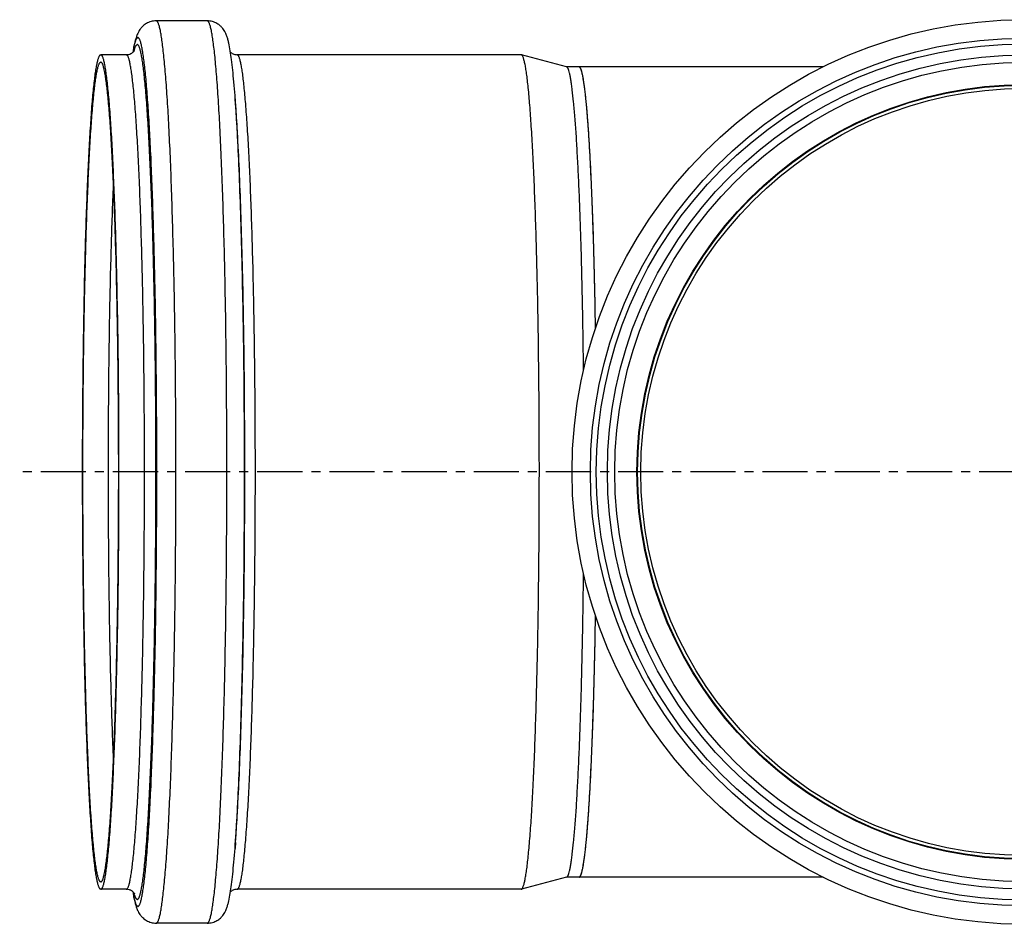
# Model space of a CAD drawing. Units: millimetres. Extents: x 6 to 471, y -160 to 253.
# Drawn here: x 6 to 140, y -154 to -31 of the extents above; entities that cross this region are included whole.
import ezdxf

# ---------------------------------------------------------------- set-up
doc = ezdxf.new("R2010")
doc.units = ezdxf.units.MM
doc.header["$LTSCALE"] = 16.335
doc.linetypes.add('CENTER', pattern=[0.6, 0.375, -0.075, 0.075, -0.075])
doc.layers.get('0').update_dxf_attribs({"linetype": 'CONTINUOUS'})
doc.layers.add('AXES', color=7, linetype='CONTINUOUS')

msp = doc.modelspace()

# ---------------------------------------------------------------- linework, layer by layer
at = {"color": 7, "linetype": 'Continuous'}
for p, q in [((115.16, -37.42), (82.01, -37.42)), ((115.16, -147.42), (82.01, -147.42))]:
    msp.add_line(p, q, dxfattribs=at)
for radius in [61.4, 56.6, 55.6, 52.06]:
    msp.add_circle((142.46, -92.42), radius, dxfattribs=at)
at = {"color": 9, "linetype": 'Continuous'}
for radius in [58.9, 58.1]:
    msp.add_circle((142.46, -92.42), radius, dxfattribs=at)
at = {"color": 7, "linetype": 'Continuous'}
for points, knots in [([(82.07, -37.44), (82.06, -37.43), (82.04, -37.42), (82.02, -37.42), (82.01, -37.42)], [0, 0, 0, 0, 0.517596, 1, 1, 1, 1]), ([(84.26, -72.86), (84.22, -70.4), (84.14, -66.79), (84.02, -62.08), (83.92, -58.79), (83.8, -55.67), (83.68, -52.76), (83.55, -50.07), (83.41, -47.6), (83.26, -45.38), (83.13, -43.69), (83.02, -42.47), (82.94, -41.65), (82.86, -40.91), (82.77, -40.23), (82.69, -39.63), (82.6, -39.1), (82.52, -38.64), (82.44, -38.3), (82.38, -38.07), (82.34, -37.93), (82.3, -37.8), (82.25, -37.69), (82.21, -37.6), (82.17, -37.53), (82.12, -37.47), (82.09, -37.45), (82.07, -37.44)], [0, 0, 0, 0, 0.206857, 0.304377, 0.397241, 0.484945, 0.567012, 0.642997, 0.71249, 0.775114, 0.830537, 0.855454, 0.878466, 0.899541, 0.918655, 0.935785, 0.950914, 0.964029, 0.975124, 0.979917, 0.984208, 0.988002, 0.991305, 0.99413, 0.996493, 0.99843, 1, 1, 1, 1]), ([(82.07, -147.4), (82.09, -147.39), (82.12, -147.37), (82.17, -147.31), (82.21, -147.24), (82.25, -147.15), (82.3, -147.04), (82.34, -146.91), (82.38, -146.77), (82.44, -146.54), (82.52, -146.2), (82.6, -145.74), (82.69, -145.21), (82.77, -144.61), (82.86, -143.93), (82.94, -143.19), (83.02, -142.37), (83.13, -141.15), (83.26, -139.46), (83.41, -137.24), (83.55, -134.77), (83.68, -132.08), (83.8, -129.17), (83.92, -126.05), (84.02, -122.76), (84.14, -118.05), (84.22, -114.44), (84.26, -111.98)], [0, 0, 0, 0, 0.00157, 0.003507, 0.00587, 0.008695, 0.011998, 0.015792, 0.020083, 0.024876, 0.035971, 0.049086, 0.064215, 0.081345, 0.100459, 0.121534, 0.144546, 0.169463, 0.224886, 0.28751, 0.357003, 0.432988, 0.515055, 0.602759, 0.695623, 0.793143, 1, 1, 1, 1]), ([(82.01, -147.42), (82.02, -147.42), (82.04, -147.42), (82.06, -147.41), (82.07, -147.4)], [0, 0, 0, 0, 0.482404, 1, 1, 1, 1])]:
    msp.add_open_spline(points, degree=3, knots=knots, dxfattribs=at)
at = {"layer": 'AXES', "color": 7, "linetype": 'Continuous'}
for p, q in [((31.53, -31.17), (24.6, -31.17)), ((20.54, -35.77), (17.08, -35.77)), ((74.15, -35.77), (35.59, -35.77)), ((74.18, -35.77), (74.15, -35.77)), ((80.33, -37.42), (74.18, -35.77)), ((82.01, -37.42), (80.32, -37.42)), ((35.36, -42.14), (35.3, -41.32)), ((35.36, -142.7), (35.3, -143.52)), ((80.33, -147.42), (74.18, -149.07)), ((82.01, -147.42), (80.32, -147.42)), ((20.54, -149.07), (17.08, -149.07)), ((74.15, -149.07), (35.59, -149.07)), ((74.15, -149.07), (74.18, -149.07)), ((31.53, -153.67), (24.6, -153.67))]:
    msp.add_line(p, q, dxfattribs=at)
at = {"layer": 'AXES', "color": 9, "linetype": 'Continuous'}
for p, q in [((21.51, -35.13), (21.51, -35.11)), ((21.6, -35.26), (21.6, -35.24)), ((21.6, -149.6), (21.6, -149.58))]:
    msp.add_line(p, q, dxfattribs=at)
at = {"layer": 'AXES', "color": 7, "linetype": 'CENTER'}
msp.add_line((142.46, -92.42), (6.06, -92.42), dxfattribs=at)
at = {"layer": 'AXES', "color": 9, "linetype": 'Continuous'}
msp.add_circle((142.46, -92.42), 52.59, dxfattribs=at)
at = {"layer": 'AXES', "color": 7, "linetype": 'Continuous'}
msp.add_circle((142.46, -92.42), 52.5, dxfattribs=at)
for centre, radius, start, end in [((48.41, -39.66), 27.3, 170.6532, 171.0789), ((49.16, -145.06), 28.05, 188.9254, 189.2924)]:
    msp.add_arc(centre, radius, start, end, dxfattribs=at)
at = {"layer": 'AXES', "color": 9, "linetype": 'Continuous'}
for centre, radius, start, end in [((42.67, -38.91), 21.49, 169.8762, 170.6459), ((42.36, -145.99), 21.18, 189.3466, 189.9974), ((40.29, -146.35), 19.08, 190.0017, 190.192), ((28.24, -147.92), 6.85, 194.2157, 194.6319)]:
    msp.add_arc(centre, radius, start, end, dxfattribs=at)
at = {"layer": 'AXES', "color": 7, "linetype": 'Continuous'}
for points, knots in [([(24.6, -31.17), (24.48, -31.17), (24.24, -31.19), (23.9, -31.26), (23.57, -31.37), (23.2, -31.56), (22.83, -31.83), (22.44, -32.26), (22.15, -32.73), (21.94, -33.25), (21.79, -33.72), (21.63, -34.37), (21.54, -34.87), (21.48, -35.22)], [0, 0, 0, 0, 0.064648, 0.127506, 0.188469, 0.246117, 0.347899, 0.43062, 0.551623, 0.643218, 0.726524, 0.811123, 1, 1, 1, 1]), ([(34.65, -35.25), (34.6, -34.89), (34.5, -34.38), (34.34, -33.73), (34.2, -33.26), (33.99, -32.74), (33.69, -32.26), (33.3, -31.84), (32.84, -31.5), (32.34, -31.28), (31.89, -31.19), (31.65, -31.17), (31.53, -31.17)], [0, 0, 0, 0, 0.189662, 0.274474, 0.357833, 0.449263, 0.569883, 0.652335, 0.753983, 0.872346, 0.935365, 1, 1, 1, 1]), ([(17.08, -149.07), (17.06, -149.07), (17.01, -149.05), (16.95, -149), (16.89, -148.91), (16.83, -148.79), (16.77, -148.63), (16.71, -148.45), (16.65, -148.23), (16.57, -147.87), (16.46, -147.33), (16.35, -146.59), (16.24, -145.72), (16.12, -144.72), (16.01, -143.59), (15.86, -141.85), (15.69, -139.37), (15.49, -136.07), (15.32, -132.35), (15.16, -128.24), (15.01, -123.79), (14.89, -119.04), (14.79, -114.03), (14.71, -108.81), (14.63, -101.59), (14.59, -92.42), (14.63, -83.25), (14.71, -76.03), (14.79, -70.81), (14.89, -65.8), (15.01, -61.05), (15.16, -56.6), (15.32, -52.49), (15.49, -48.77), (15.69, -45.47), (15.86, -42.99), (16.01, -41.25), (16.12, -40.12), (16.24, -39.12), (16.35, -38.25), (16.46, -37.51), (16.57, -36.98), (16.65, -36.61), (16.71, -36.39), (16.77, -36.21), (16.83, -36.05), (16.89, -35.93), (16.95, -35.84), (17.01, -35.79), (17.06, -35.77), (17.08, -35.77)], [0, 0, 0, 0, 0.000554, 0.001251, 0.002171, 0.003347, 0.004794, 0.006522, 0.008535, 0.010833, 0.01629, 0.022891, 0.030627, 0.039481, 0.049437, 0.06047, 0.085667, 0.114837, 0.147702, 0.183949, 0.223232, 0.265174, 0.309373, 0.355403, 0.402823, 0.5, 0.597177, 0.644597, 0.690627, 0.734826, 0.776768, 0.816051, 0.852298, 0.885163, 0.914333, 0.93953, 0.950563, 0.960519, 0.969373, 0.977109, 0.98371, 0.989167, 0.991465, 0.993478, 0.995206, 0.996653, 0.997829, 0.998749, 0.999446, 1, 1, 1, 1]), ([(17.08, -149.07), (17.1, -149.07), (17.14, -149.05), (17.21, -149), (17.27, -148.91), (17.32, -148.79), (17.38, -148.63), (17.44, -148.45), (17.5, -148.23), (17.59, -147.87), (17.69, -147.33), (17.8, -146.59), (17.92, -145.72), (18.03, -144.72), (18.14, -143.59), (18.29, -141.85), (18.47, -139.37), (18.66, -136.07), (18.83, -132.35), (19, -128.24), (19.14, -123.79), (19.26, -119.04), (19.36, -114.03), (19.45, -108.81), (19.52, -101.59), (19.56, -92.42), (19.52, -83.25), (19.45, -76.03), (19.36, -70.81), (19.26, -65.8), (19.14, -61.05), (19, -56.6), (18.83, -52.49), (18.66, -48.77), (18.47, -45.47), (18.29, -42.99), (18.14, -41.25), (18.03, -40.12), (17.92, -39.12), (17.8, -38.25), (17.69, -37.51), (17.59, -36.98), (17.5, -36.61), (17.44, -36.39), (17.38, -36.21), (17.32, -36.05), (17.27, -35.93), (17.21, -35.84), (17.14, -35.79), (17.1, -35.77), (17.08, -35.77)], [0, 0, 0, 0, 0.000554, 0.001251, 0.002171, 0.003347, 0.004794, 0.006522, 0.008535, 0.010833, 0.01629, 0.022891, 0.030627, 0.039481, 0.049437, 0.06047, 0.085667, 0.114837, 0.147702, 0.183949, 0.223232, 0.265174, 0.309373, 0.355403, 0.402823, 0.5, 0.597177, 0.644597, 0.690627, 0.734826, 0.776768, 0.816051, 0.852298, 0.885163, 0.914333, 0.93953, 0.950563, 0.960519, 0.969373, 0.977109, 0.98371, 0.989167, 0.991465, 0.993478, 0.995206, 0.996653, 0.997829, 0.998749, 0.999446, 1, 1, 1, 1]), ([(20.54, -35.77), (20.65, -35.77), (20.87, -35.74), (21.15, -35.64), (21.36, -35.51), (21.5, -35.39), (21.57, -35.3), (21.62, -35.24), (21.63, -35.21), (21.65, -35.19), (21.66, -35.17), (21.66, -35.16), (21.66, -35.16), (21.66, -35.16)], [0, 0, 0, 0, 0.253337, 0.476863, 0.663497, 0.801556, 0.897044, 0.931091, 0.957332, 0.976683, 0.989852, 0.997433, 1, 1, 1, 1]), ([(35.3, -41.32), (35.25, -40.7), (35.16, -39.55), (35, -37.92), (34.84, -36.51), (34.72, -35.64), (34.65, -35.25)], [0, 0, 0, 0, 0.302982, 0.570502, 0.802488, 1, 1, 1, 1]), ([(34.68, -35.42), (34.72, -35.47), (34.84, -35.55), (35.04, -35.66), (35.3, -35.75), (35.49, -35.77), (35.59, -35.77)], [0, 0, 0, 0, 0.187245, 0.42429, 0.696275, 1, 1, 1, 1]), ([(74.21, -149.05), (74.24, -149.04), (74.28, -149), (74.34, -148.91), (74.4, -148.79), (74.48, -148.57), (74.59, -148.21), (74.7, -147.68), (74.82, -147.02), (74.93, -146.23), (75.04, -145.32), (75.15, -144.28), (75.26, -143.12), (75.41, -141.33), (75.58, -138.82), (75.76, -135.48), (75.94, -131.74), (76.09, -127.62), (76.23, -123.18), (76.35, -118.44), (76.45, -113.46), (76.53, -108.29), (76.6, -101.13), (76.64, -92.07), (76.6, -83.01), (76.52, -75.87), (76.44, -70.71), (76.34, -65.76), (76.22, -61.07), (76.07, -56.66), (75.92, -52.59), (75.74, -48.9), (75.55, -45.62), (75.35, -42.78), (75.17, -40.7), (75.01, -39.27), (74.9, -38.39), (74.79, -37.63), (74.69, -37.08), (74.6, -36.71), (74.54, -36.48), (74.49, -36.28), (74.43, -36.11), (74.37, -35.98), (74.31, -35.88), (74.25, -35.81), (74.2, -35.78), (74.18, -35.77)], [0, 0, 0, 0, 0.000687, 0.001591, 0.002745, 0.004164, 0.007827, 0.012608, 0.01851, 0.025529, 0.033651, 0.04286, 0.053137, 0.064459, 0.090133, 0.119646, 0.152724, 0.18906, 0.228312, 0.270114, 0.314073, 0.359776, 0.406796, 0.503006, 0.599098, 0.645971, 0.691471, 0.735171, 0.776662, 0.815555, 0.851484, 0.884115, 0.913142, 0.938297, 0.959349, 0.968276, 0.976112, 0.98284, 0.98845, 0.990835, 0.992939, 0.994765, 0.996314, 0.997594, 0.998614, 0.999399, 1, 1, 1, 1]), ([(17.08, -148.07), (17.06, -148.07), (17.01, -148.06), (16.95, -148), (16.89, -147.91), (16.83, -147.79), (16.77, -147.64), (16.72, -147.46), (16.66, -147.24), (16.57, -146.89), (16.48, -146.36), (16.36, -145.63), (16.25, -144.78), (16.14, -143.79), (16.03, -142.69), (15.88, -140.97), (15.71, -138.54), (15.52, -135.3), (15.35, -131.65), (15.19, -127.61), (15.05, -123.24), (14.93, -118.57), (14.83, -113.65), (14.75, -108.52), (14.67, -101.42), (14.63, -92.42), (14.67, -83.42), (14.75, -76.32), (14.83, -71.19), (14.93, -66.27), (15.05, -61.6), (15.19, -57.23), (15.35, -53.2), (15.52, -49.54), (15.71, -46.3), (15.88, -43.87), (16.03, -42.15), (16.14, -41.05), (16.25, -40.06), (16.36, -39.21), (16.48, -38.48), (16.57, -37.95), (16.66, -37.6), (16.72, -37.38), (16.77, -37.2), (16.83, -37.05), (16.89, -36.93), (16.95, -36.84), (17.01, -36.79), (17.06, -36.77), (17.08, -36.77)], [0, 0, 0, 0, 0.000554, 0.001251, 0.002171, 0.003347, 0.004794, 0.006522, 0.008535, 0.010833, 0.01629, 0.022891, 0.030627, 0.039481, 0.049437, 0.06047, 0.085667, 0.114837, 0.147702, 0.183949, 0.223232, 0.265174, 0.309373, 0.355403, 0.402823, 0.5, 0.597177, 0.644597, 0.690627, 0.734826, 0.776768, 0.816051, 0.852298, 0.885163, 0.914333, 0.93953, 0.950563, 0.960519, 0.969373, 0.977109, 0.98371, 0.989167, 0.991465, 0.993478, 0.995206, 0.996653, 0.997829, 0.998749, 0.999446, 1, 1, 1, 1]), ([(17.08, -148.07), (17.1, -148.07), (17.14, -148.06), (17.2, -148), (17.26, -147.91), (17.32, -147.79), (17.38, -147.64), (17.44, -147.46), (17.49, -147.24), (17.58, -146.89), (17.68, -146.36), (17.79, -145.63), (17.9, -144.78), (18.01, -143.79), (18.12, -142.69), (18.27, -140.97), (18.44, -138.54), (18.63, -135.3), (18.8, -131.65), (18.96, -127.61), (19.1, -123.24), (19.22, -118.57), (19.32, -113.65), (19.4, -108.52), (19.48, -101.42), (19.52, -92.42), (19.48, -83.42), (19.4, -76.32), (19.32, -71.19), (19.22, -66.27), (19.1, -61.6), (18.96, -57.23), (18.8, -53.2), (18.63, -49.54), (18.44, -46.3), (18.27, -43.87), (18.12, -42.15), (18.01, -41.05), (17.9, -40.06), (17.79, -39.21), (17.68, -38.48), (17.58, -37.95), (17.49, -37.6), (17.44, -37.38), (17.38, -37.2), (17.32, -37.05), (17.26, -36.93), (17.2, -36.84), (17.14, -36.79), (17.1, -36.77), (17.08, -36.77)], [0, 0, 0, 0, 0.000554, 0.001251, 0.002171, 0.003347, 0.004794, 0.006522, 0.008535, 0.010833, 0.01629, 0.022891, 0.030627, 0.039481, 0.049437, 0.06047, 0.085667, 0.114837, 0.147702, 0.183949, 0.223232, 0.265174, 0.309373, 0.355403, 0.402823, 0.5, 0.597177, 0.644597, 0.690627, 0.734826, 0.776768, 0.816051, 0.852298, 0.885163, 0.914333, 0.93953, 0.950563, 0.960519, 0.969373, 0.977109, 0.98371, 0.989167, 0.991465, 0.993478, 0.995206, 0.996653, 0.997829, 0.998749, 0.999446, 1, 1, 1, 1]), ([(82.63, -78.62), (82.6, -75.8), (82.53, -71.64), (82.42, -66.19), (82.32, -62.35), (82.2, -58.71), (82.08, -55.29), (81.94, -52.12), (81.79, -49.22), (81.64, -46.6), (81.47, -44.29), (81.3, -42.3), (81.14, -40.85), (81.01, -39.86), (80.92, -39.25), (80.83, -38.72), (80.73, -38.29), (80.64, -37.94), (80.56, -37.71), (80.48, -37.57), (80.43, -37.49), (80.37, -37.43), (80.33, -37.42)], [0, 0, 0, 0, 0.204622, 0.301909, 0.394978, 0.483212, 0.566027, 0.642874, 0.713245, 0.776679, 0.832759, 0.881122, 0.921464, 0.938549, 0.953544, 0.966433, 0.977207, 0.985871, 0.992456, 0.994996, 0.997065, 1, 1, 1, 1]), ([(84.26, -72.86), (84.21, -70.36), (84.12, -65.56), (83.95, -59.7), (83.79, -55.37), (83.66, -52.42), (83.53, -49.7), (83.39, -47.22), (83.23, -45), (83.08, -43.05), (82.94, -41.6), (82.82, -40.58), (82.73, -39.93), (82.65, -39.35), (82.56, -38.85), (82.47, -38.42), (82.38, -38.07), (82.31, -37.82), (82.24, -37.67), (82.2, -37.58), (82.15, -37.51), (82.11, -37.46), (82.06, -37.43), (82.03, -37.42), (82.01, -37.42)], [0, 0, 0, 0, 0.210581, 0.403944, 0.492783, 0.575712, 0.652265, 0.722008, 0.784553, 0.83955, 0.8867, 0.907252, 0.925754, 0.942184, 0.956526, 0.968769, 0.978916, 0.986981, 0.990248, 0.993021, 0.995321, 0.997189, 0.998701, 1, 1, 1, 1]), ([(80.33, -147.42), (80.37, -147.41), (80.43, -147.36), (80.48, -147.27), (80.56, -147.13), (80.64, -146.9), (80.73, -146.55), (80.83, -146.12), (80.92, -145.59), (81.01, -144.98), (81.14, -143.99), (81.3, -142.54), (81.47, -140.55), (81.64, -138.24), (81.79, -135.62), (81.94, -132.72), (82.08, -129.55), (82.2, -126.13), (82.32, -122.49), (82.42, -118.65), (82.53, -113.2), (82.6, -109.04), (82.63, -106.22)], [0, 0, 0, 0, 0.002935, 0.005004, 0.007544, 0.014129, 0.022793, 0.033567, 0.046456, 0.061451, 0.078536, 0.118878, 0.167241, 0.223321, 0.286755, 0.357126, 0.433973, 0.516788, 0.605022, 0.698091, 0.795378, 1, 1, 1, 1]), ([(82.01, -147.42), (82.03, -147.42), (82.06, -147.41), (82.11, -147.38), (82.15, -147.33), (82.2, -147.26), (82.24, -147.17), (82.31, -147.02), (82.38, -146.77), (82.47, -146.42), (82.56, -145.99), (82.65, -145.49), (82.73, -144.91), (82.82, -144.26), (82.94, -143.24), (83.08, -141.79), (83.23, -139.84), (83.39, -137.62), (83.53, -135.14), (83.66, -132.42), (83.79, -129.47), (83.95, -125.14), (84.12, -119.28), (84.21, -114.49), (84.26, -111.98)], [0, 0, 0, 0, 0.001299, 0.002811, 0.004679, 0.006979, 0.009752, 0.013019, 0.021084, 0.031231, 0.043474, 0.057816, 0.074246, 0.092748, 0.1133, 0.16045, 0.215447, 0.277992, 0.347735, 0.424288, 0.507217, 0.596056, 0.789419, 1, 1, 1, 1]), ([(34.65, -149.62), (34.72, -149.22), (34.84, -148.35), (35, -146.94), (35.16, -145.3), (35.25, -144.14), (35.3, -143.52)], [0, 0, 0, 0, 0.19719, 0.429049, 0.696675, 1, 1, 1, 1]), ([(21.65, -149.64), (21.65, -149.65), (21.66, -149.67), (21.66, -149.68), (21.66, -149.68), (21.66, -149.68), (21.66, -149.68), (21.66, -149.67), (21.64, -149.65), (21.62, -149.62), (21.59, -149.57), (21.55, -149.51), (21.48, -149.44), (21.4, -149.37), (21.28, -149.28), (21.13, -149.2), (20.89, -149.1), (20.68, -149.07), (20.54, -149.07)], [0, 0, 0, 0, 0.029893, 0.03607, 0.036726, 0.037833, 0.040838, 0.045885, 0.062679, 0.089425, 0.127718, 0.179516, 0.246808, 0.331284, 0.435191, 0.557571, 0.693719, 1, 1, 1, 1]), ([(21.48, -149.59), (21.54, -149.95), (21.63, -150.46), (21.79, -151.11), (21.93, -151.58), (22.14, -152.1), (22.44, -152.58), (22.83, -153), (23.29, -153.34), (23.79, -153.56), (24.24, -153.65), (24.48, -153.67), (24.6, -153.67)], [0, 0, 0, 0, 0.189662, 0.274474, 0.357833, 0.449263, 0.569883, 0.652335, 0.753983, 0.872346, 0.935365, 1, 1, 1, 1]), ([(31.53, -153.67), (31.65, -153.67), (31.89, -153.65), (32.24, -153.58), (32.56, -153.47), (32.93, -153.28), (33.3, -153.01), (33.69, -152.58), (33.98, -152.11), (34.19, -151.59), (34.34, -151.12), (34.5, -150.47), (34.59, -149.97), (34.65, -149.62)], [0, 0, 0, 0, 0.064648, 0.127506, 0.188469, 0.246117, 0.347899, 0.43062, 0.551623, 0.643218, 0.726524, 0.811123, 1, 1, 1, 1]), ([(35.59, -149.07), (35.49, -149.07), (35.3, -149.09), (35.04, -149.18), (34.84, -149.29), (34.72, -149.37), (34.68, -149.42)], [0, 0, 0, 0, 0.303695, 0.575733, 0.812762, 1, 1, 1, 1]), ([(74.18, -149.07), (74.18, -149.07), (74.2, -149.06), (74.21, -149.06), (74.21, -149.05)], [0, 0, 0, 0, 0.241169, 1, 1, 1, 1])]:
    msp.add_open_spline(points, degree=3, knots=knots, dxfattribs=at)
at = {"layer": 'AXES', "color": 9, "linetype": 'Continuous'}
for points, knots in [([(24.6, -153.67), (24.63, -153.67), (24.68, -153.65), (24.74, -153.59), (24.81, -153.5), (24.87, -153.37), (24.94, -153.2), (25, -153), (25.07, -152.76), (25.16, -152.37), (25.27, -151.79), (25.39, -150.99), (25.51, -150.04), (25.63, -148.96), (25.75, -147.75), (25.87, -146.4), (25.98, -144.91), (26.14, -142.69), (26.31, -139.62), (26.51, -135.59), (26.68, -131.15), (26.83, -126.34), (26.97, -121.2), (27.08, -115.78), (27.17, -110.14), (27.25, -102.33), (27.29, -92.42), (27.25, -82.51), (27.17, -74.7), (27.08, -69.06), (26.97, -63.64), (26.83, -58.5), (26.68, -53.69), (26.51, -49.25), (26.31, -45.22), (26.14, -42.15), (25.98, -39.93), (25.87, -38.45), (25.75, -37.09), (25.63, -35.88), (25.51, -34.8), (25.39, -33.85), (25.27, -33.05), (25.16, -32.47), (25.07, -32.08), (25, -31.84), (24.94, -31.64), (24.87, -31.47), (24.81, -31.34), (24.74, -31.25), (24.68, -31.19), (24.63, -31.17), (24.6, -31.17)], [0, 0, 0, 0, 0.000554, 0.001251, 0.002171, 0.003347, 0.004794, 0.006522, 0.008535, 0.010833, 0.01629, 0.022891, 0.030627, 0.039481, 0.049437, 0.06047, 0.072557, 0.085667, 0.114837, 0.147702, 0.183949, 0.223232, 0.265174, 0.309373, 0.355403, 0.402823, 0.5, 0.597177, 0.644597, 0.690627, 0.734826, 0.776768, 0.816051, 0.852298, 0.885163, 0.914333, 0.927443, 0.93953, 0.950563, 0.960519, 0.969373, 0.977109, 0.98371, 0.989167, 0.991465, 0.993478, 0.995206, 0.996653, 0.997829, 0.998749, 0.999446, 1, 1, 1, 1]), ([(31.53, -153.67), (31.55, -153.67), (31.6, -153.65), (31.67, -153.59), (31.73, -153.5), (31.8, -153.37), (31.86, -153.2), (31.92, -153), (31.99, -152.76), (32.08, -152.37), (32.19, -151.79), (32.31, -150.99), (32.44, -150.04), (32.56, -148.96), (32.68, -147.75), (32.79, -146.4), (32.91, -144.91), (33.06, -142.69), (33.24, -139.62), (33.43, -135.59), (33.6, -131.15), (33.76, -126.34), (33.89, -121.2), (34, -115.78), (34.09, -110.14), (34.17, -102.33), (34.21, -92.42), (34.17, -82.51), (34.09, -74.7), (34, -69.06), (33.89, -63.64), (33.76, -58.5), (33.6, -53.69), (33.43, -49.25), (33.24, -45.22), (33.06, -42.15), (32.91, -39.93), (32.79, -38.45), (32.68, -37.09), (32.56, -35.88), (32.44, -34.8), (32.31, -33.85), (32.19, -33.05), (32.08, -32.47), (31.99, -32.08), (31.92, -31.84), (31.86, -31.64), (31.8, -31.47), (31.73, -31.34), (31.67, -31.25), (31.6, -31.19), (31.55, -31.17), (31.53, -31.17)], [0, 0, 0, 0, 0.000554, 0.001251, 0.002171, 0.003347, 0.004794, 0.006522, 0.008535, 0.010833, 0.01629, 0.022891, 0.030627, 0.039481, 0.049437, 0.06047, 0.072557, 0.085667, 0.114837, 0.147702, 0.183949, 0.223232, 0.265174, 0.309373, 0.355403, 0.402823, 0.5, 0.597177, 0.644597, 0.690627, 0.734826, 0.776768, 0.816051, 0.852298, 0.885163, 0.914333, 0.927443, 0.93953, 0.950563, 0.960519, 0.969373, 0.977109, 0.98371, 0.989167, 0.991465, 0.993478, 0.995206, 0.996653, 0.997829, 0.998749, 0.999446, 1, 1, 1, 1]), ([(21.51, -35.11), (21.53, -34.98), (21.58, -34.74), (21.65, -34.4), (21.73, -34.12), (21.8, -33.88), (21.88, -33.7), (21.94, -33.58), (22, -33.51), (22.04, -33.48), (22.08, -33.46), (22.1, -33.45), (22.12, -33.45)], [0, 0, 0, 0, 0.216889, 0.406393, 0.568567, 0.70361, 0.812019, 0.894896, 0.927558, 0.955132, 0.978707, 1, 1, 1, 1]), ([(21.6, -35.24), (21.62, -35.18), (21.65, -35.05), (21.71, -34.88), (21.76, -34.74), (21.81, -34.62), (21.87, -34.52), (21.92, -34.46), (21.97, -34.41), (22.02, -34.4), (22.03, -34.4)], [0, 0, 0, 0, 0.207799, 0.390139, 0.54731, 0.67982, 0.788571, 0.87528, 0.943414, 1, 1, 1, 1]), ([(22.03, -150.44), (22.06, -150.44), (22.1, -150.42), (22.17, -150.37), (22.23, -150.28), (22.29, -150.15), (22.35, -149.99), (22.41, -149.8), (22.47, -149.57), (22.56, -149.21), (22.66, -148.66), (22.78, -147.9), (22.89, -147.01), (23.01, -145.98), (23.12, -144.83), (23.23, -143.55), (23.34, -142.15), (23.48, -140.04), (23.65, -137.13), (23.83, -133.32), (24, -129.11), (24.15, -124.55), (24.27, -119.68), (24.38, -114.55), (24.46, -109.21), (24.54, -101.81), (24.58, -92.42), (24.54, -83.03), (24.46, -75.63), (24.38, -70.29), (24.27, -65.16), (24.15, -60.29), (24, -55.73), (23.83, -51.53), (23.65, -47.71), (23.48, -44.8), (23.34, -42.69), (23.23, -41.29), (23.12, -40.01), (23.01, -38.86), (22.89, -37.84), (22.78, -36.94), (22.66, -36.18), (22.56, -35.63), (22.47, -35.27), (22.41, -35.04), (22.35, -34.85), (22.29, -34.69), (22.23, -34.57), (22.17, -34.48), (22.1, -34.42), (22.06, -34.4), (22.03, -34.4)], [0, 0, 0, 0, 0.000554, 0.001251, 0.002171, 0.003347, 0.004794, 0.006522, 0.008535, 0.010833, 0.01629, 0.022891, 0.030627, 0.039481, 0.049437, 0.06047, 0.072557, 0.085667, 0.114837, 0.147702, 0.183949, 0.223232, 0.265174, 0.309373, 0.355403, 0.402823, 0.5, 0.597177, 0.644597, 0.690627, 0.734826, 0.776768, 0.816051, 0.852298, 0.885163, 0.914333, 0.927443, 0.93953, 0.950563, 0.960519, 0.969373, 0.977109, 0.98371, 0.989167, 0.991465, 0.993478, 0.995206, 0.996653, 0.997829, 0.998749, 0.999446, 1, 1, 1, 1]), ([(22.12, -151.39), (22.14, -151.39), (22.19, -151.37), (22.25, -151.31), (22.31, -151.22), (22.38, -151.1), (22.44, -150.93), (22.5, -150.74), (22.56, -150.51), (22.65, -150.13), (22.75, -149.58), (22.87, -148.81), (22.99, -147.9), (23.11, -146.86), (23.22, -145.68), (23.33, -144.38), (23.44, -142.96), (23.59, -140.82), (23.76, -137.86), (23.95, -133.98), (24.11, -129.71), (24.26, -125.08), (24.39, -120.13), (24.5, -114.91), (24.58, -109.48), (24.66, -101.96), (24.7, -92.42), (24.66, -82.88), (24.58, -75.36), (24.5, -69.93), (24.39, -64.71), (24.26, -59.76), (24.11, -55.13), (23.95, -50.86), (23.76, -46.98), (23.59, -44.02), (23.44, -41.88), (23.33, -40.46), (23.22, -39.16), (23.11, -37.98), (22.99, -36.94), (22.87, -36.04), (22.75, -35.26), (22.65, -34.71), (22.56, -34.33), (22.5, -34.1), (22.44, -33.91), (22.38, -33.75), (22.31, -33.62), (22.25, -33.53), (22.19, -33.47), (22.14, -33.45), (22.12, -33.45)], [0, 0, 0, 0, 0.000554, 0.001251, 0.002171, 0.003347, 0.004794, 0.006522, 0.008535, 0.010833, 0.01629, 0.022891, 0.030627, 0.039481, 0.049437, 0.06047, 0.072557, 0.085667, 0.114837, 0.147702, 0.183949, 0.223232, 0.265174, 0.309373, 0.355403, 0.402823, 0.5, 0.597177, 0.644597, 0.690627, 0.734826, 0.776768, 0.816051, 0.852298, 0.885163, 0.914333, 0.927443, 0.93953, 0.950563, 0.960519, 0.969373, 0.977109, 0.98371, 0.989167, 0.991465, 0.993478, 0.995206, 0.996653, 0.997829, 0.998749, 0.999446, 1, 1, 1, 1]), ([(20.54, -149.07), (20.56, -149.07), (20.61, -149.05), (20.67, -149), (20.73, -148.91), (20.79, -148.79), (20.85, -148.63), (20.91, -148.45), (20.97, -148.23), (21.05, -147.87), (21.15, -147.33), (21.27, -146.59), (21.38, -145.72), (21.49, -144.72), (21.6, -143.59), (21.75, -141.85), (21.93, -139.37), (22.12, -136.07), (22.3, -132.35), (22.46, -128.24), (22.6, -123.79), (22.73, -119.04), (22.83, -114.03), (22.91, -108.81), (22.99, -101.59), (23.03, -92.42), (22.99, -83.25), (22.91, -76.03), (22.83, -70.81), (22.73, -65.8), (22.6, -61.05), (22.46, -56.6), (22.3, -52.49), (22.12, -48.77), (21.93, -45.47), (21.75, -42.99), (21.6, -41.25), (21.49, -40.12), (21.38, -39.12), (21.27, -38.25), (21.15, -37.51), (21.05, -36.98), (20.97, -36.61), (20.91, -36.39), (20.85, -36.21), (20.79, -36.05), (20.73, -35.93), (20.67, -35.84), (20.61, -35.79), (20.56, -35.77), (20.54, -35.77)], [0, 0, 0, 0, 0.000554, 0.001251, 0.002171, 0.003347, 0.004794, 0.006522, 0.008535, 0.010833, 0.01629, 0.022891, 0.030627, 0.039481, 0.049437, 0.06047, 0.085667, 0.114837, 0.147702, 0.183949, 0.223232, 0.265174, 0.309373, 0.355403, 0.402823, 0.5, 0.597177, 0.644597, 0.690627, 0.734826, 0.776768, 0.816051, 0.852298, 0.885163, 0.914333, 0.93953, 0.950563, 0.960519, 0.969373, 0.977109, 0.98371, 0.989167, 0.991465, 0.993478, 0.995206, 0.996653, 0.997829, 0.998749, 0.999446, 1, 1, 1, 1]), ([(35.59, -149.07), (35.61, -149.07), (35.66, -149.05), (35.72, -149), (35.78, -148.91), (35.84, -148.79), (35.9, -148.63), (35.96, -148.45), (36.02, -148.23), (36.1, -147.87), (36.2, -147.33), (36.32, -146.59), (36.43, -145.72), (36.54, -144.72), (36.65, -143.59), (36.8, -141.85), (36.98, -139.37), (37.17, -136.07), (37.35, -132.35), (37.51, -128.24), (37.65, -123.79), (37.78, -119.04), (37.88, -114.03), (37.96, -108.81), (38.04, -101.59), (38.08, -92.42), (38.04, -83.25), (37.96, -76.03), (37.88, -70.81), (37.78, -65.8), (37.65, -61.05), (37.51, -56.6), (37.35, -52.49), (37.17, -48.77), (36.98, -45.47), (36.8, -42.99), (36.65, -41.25), (36.54, -40.12), (36.43, -39.12), (36.32, -38.25), (36.2, -37.51), (36.1, -36.98), (36.02, -36.61), (35.96, -36.39), (35.9, -36.21), (35.84, -36.05), (35.78, -35.93), (35.72, -35.84), (35.66, -35.79), (35.61, -35.77), (35.59, -35.77)], [0, 0, 0, 0, 0.000554, 0.001251, 0.002171, 0.003347, 0.004794, 0.006522, 0.008535, 0.010833, 0.01629, 0.022891, 0.030627, 0.039481, 0.049437, 0.06047, 0.085667, 0.114837, 0.147702, 0.183949, 0.223232, 0.265174, 0.309373, 0.355403, 0.402823, 0.5, 0.597177, 0.644597, 0.690627, 0.734826, 0.776768, 0.816051, 0.852298, 0.885163, 0.914333, 0.93953, 0.950563, 0.960519, 0.969373, 0.977109, 0.98371, 0.989167, 0.991465, 0.993478, 0.995206, 0.996653, 0.997829, 0.998749, 0.999446, 1, 1, 1, 1]), ([(35.3, -143.52), (35.41, -142.09), (35.61, -138.97), (35.85, -133.91), (36.07, -128.15), (36.25, -121.76), (36.4, -114.88), (36.55, -105.04), (36.61, -92.42), (36.55, -79.8), (36.4, -69.96), (36.25, -63.08), (36.07, -56.7), (35.85, -50.93), (35.61, -45.87), (35.41, -42.75), (35.3, -41.32)], [0, 0, 0, 0, 0.041979, 0.09178, 0.14856, 0.211349, 0.279076, 0.350583, 0.5, 0.649417, 0.720924, 0.788651, 0.85144, 0.90822, 0.958021, 1, 1, 1, 1]), ([(35.36, -142.7), (35.47, -141.29), (35.66, -138.22), (35.91, -133.25), (36.12, -127.57), (36.3, -121.29), (36.45, -114.52), (36.59, -104.84), (36.66, -92.42), (36.59, -80), (36.45, -70.32), (36.3, -63.55), (36.12, -57.27), (35.91, -51.59), (35.66, -46.62), (35.47, -43.55), (35.36, -42.14)], [0, 0, 0, 0, 0.041979, 0.09178, 0.14856, 0.211349, 0.279076, 0.350583, 0.5, 0.649417, 0.720924, 0.788651, 0.85144, 0.90822, 0.958021, 1, 1, 1, 1]), ([(18.81, -131.4), (18.69, -128.61), (18.48, -122.63), (18.27, -113.21), (18.14, -103.02), (18.1, -92.42), (18.14, -81.82), (18.27, -71.63), (18.48, -62.21), (18.69, -56.23), (18.81, -53.44)], [0, 0, 0, 0, 0.107642, 0.22997, 0.362408, 0.5, 0.637592, 0.77003, 0.892358, 1, 1, 1, 1]), ([(22.12, -151.39), (22.1, -151.39), (22.08, -151.38), (22.04, -151.36), (22, -151.33), (21.94, -151.26), (21.88, -151.14), (21.8, -150.96), (21.73, -150.72), (21.65, -150.44), (21.58, -150.1), (21.53, -149.86), (21.51, -149.73)], [0, 0, 0, 0, 0.021293, 0.044868, 0.072442, 0.105104, 0.187981, 0.29639, 0.431433, 0.593607, 0.783111, 1, 1, 1, 1]), ([(22.03, -150.44), (22.02, -150.44), (21.98, -150.43), (21.92, -150.39), (21.87, -150.32), (21.82, -150.24), (21.77, -150.12), (21.69, -149.93), (21.65, -149.76), (21.62, -149.65)], [0, 0, 0, 0, 0.057779, 0.126761, 0.213908, 0.322734, 0.455008, 0.611671, 1, 1, 1, 1])]:
    msp.add_open_spline(points, degree=3, knots=knots, dxfattribs=at)

doc.saveas('drawing.dxf')
